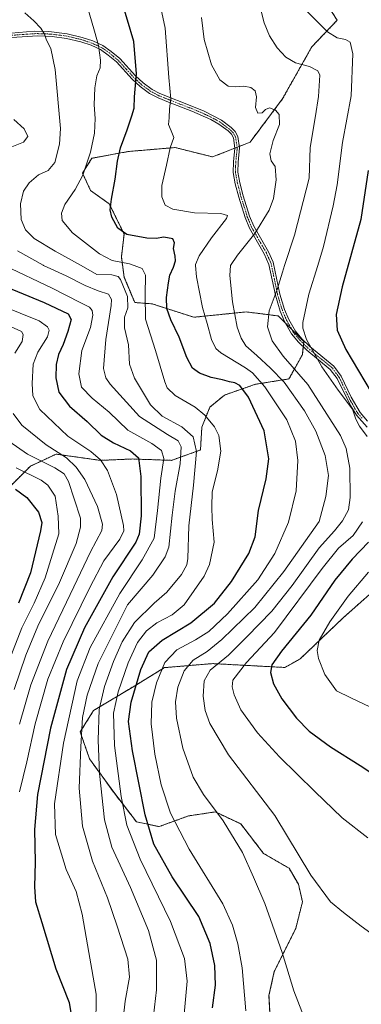
# Model space of a CAD drawing. Units: metres. Extents: x 616771 to 620197, y 4782644 to 4785016.
# Drawn here: x 618795 to 618942, y 4783718 to 4784143 of the extents above; entities that cross this region are included whole.
import ezdxf

# ---------------------------------------------------------------- set-up
doc = ezdxf.new("R2010")
doc.units = ezdxf.units.M
doc.header["$MEASUREMENT"] = 0
doc.linetypes.add('TRAZO_Y_PUNTO', pattern=[1, 0.5, -0.25, 0, -0.25])
doc.linetypes.add('TRAZOS', pattern=[0.75, 0.5, -0.25])
for name, color, linetype, lineweight in [('Arbolado forestal', 92, 'TRAZOS', 0), ('Arbolado forestal CxS', 92, 'Continuous', 0), ('Camino', 19, 'Continuous', 0), ('Camino Cxs', 19, 'Continuous', 0), ('Camino eje', 39, 'TRAZO_Y_PUNTO', 13), ('Curva de nivel maestra', 36, 'Continuous', 30), ('Curva de nivel normal', 36, 'Continuous', 0), ('Pastizal CxS', 92, 'Continuous', 0)]:
    doc.layers.add(name, color=color, linetype=linetype, lineweight=lineweight)

# ---------------------------------------------------------------- blocks, each defined once
blk = doc.blocks.new('*U151')
at = {"layer": 'Arbolado forestal CxS', "color": 92, "linetype": 'Continuous', "lineweight": 0}
for points in [[(618949.51, 4783898.56, 757.49), (618934.03, 4783884.84, 756.05), (618915.6, 4783867.18, 753.27), (618908.98, 4783863.5, 751.55), (618877.94, 4783865.17, 738.97), (618857.13, 4783863.43, 730.29), (618843.83, 4783855.34, 724.08), (618826.49, 4783844.92, 712.99), (618820.7, 4783835.67, 709.42), (618824.75, 4783824.1, 713.15), (618835.16, 4783809.63, 718.77), (618844.99, 4783796.91, 722.54), (618854.73, 4783794.83, 726.85), (618867.45, 4783799.45, 732.25), (618879.01, 4783801.19, 734.6), (618889.4, 4783796.26, 736.12), (618890, 4783795.98, 736.21), (618899.82, 4783783.25, 736.8), (618910.81, 4783776.89, 738.67), (618914.86, 4783769.95, 738.77), (618916.59, 4783762.43, 738.3), (618913.7, 4783750.86, 736.85), (618904.45, 4783732.35, 733.58), (618902.14, 4783721.93, 732.67), (618902.72, 4783711.52, 732.37)], [(618783.75, 4783934.94, 668.37), (618799.27, 4783950.38, 682.34), (618810.31, 4783955.54, 690.39), (618829.42, 4783952.87, 695.16), (618843.3, 4783953.45, 699.48), (618860.06, 4783952.87, 706.54), (618872.6, 4783957.34, 714.9), (618873.18, 4783967.17, 717.25), (618876.65, 4783975.85, 720.94), (618883.01, 4783981.05, 723.06), (618896.31, 4783985.68, 728.28), (618910.76, 4783988, 737.09), (618916.54, 4783998.41, 742.46), (618917.12, 4784004.19, 744.2), (618906.14, 4784015.19, 741.49), (618892.26, 4784016.92, 736.56), (618869.71, 4784014.61, 728.05), (618851.79, 4784020.39, 722.41), (618844.27, 4784020.97, 716.49), (618839.65, 4784031.96, 715.03), (618838.49, 4784040.64, 720.21), (618839.65, 4784050.47, 724.92), (618833.29, 4784063.54, 724.74), (618825.19, 4784069.33, 722.02), (618821.73, 4784076.85, 719.46), (618825.77, 4784083.21, 719.88), (618841.38, 4784086.11, 725.96), (618861.62, 4784087.84, 730.04), (618877.81, 4784083.79, 732.09), (618894, 4784090.16, 733.06), (618907.87, 4784108.67, 735.53), (618920.59, 4784131.23, 742.48), (618931.58, 4784142.8, 746.65), (618922.9, 4784156.11, 747.44)]]:
    blk.add_polyline3d(points, dxfattribs=at)
blk = doc.blocks.new('*U171')
at = {"layer": 'Curva de nivel normal', "color": 36, "linetype": 'Continuous', "lineweight": 0}
blk.add_polyline3d([(618945.07, 4783904.61, 755), (618936.24, 4783894.23, 755), (618928.39, 4783883.23, 755), (618923.86, 4783875.23, 755), (618922.88, 4783870.84, 755), (618923.45, 4783867.33, 755), (618926.31, 4783860.48, 755), (618931.32, 4783853.46, 755), (618937.44, 4783850.34, 755), (618945.58, 4783846.48, 755)], dxfattribs=at)
blk = doc.blocks.new('*U175')
at = {"layer": 'Curva de nivel normal', "color": 36, "linetype": 'Continuous', "lineweight": 0}
blk.add_polyline3d([(618896.81, 4784154.76, 740), (618900.14, 4784141.67, 740), (618902.35, 4784136.06, 740), (618905.75, 4784130.85, 740), (618909.37, 4784126.8, 740), (618913.57, 4784124.42, 740), (618919.69, 4784122.87, 740), (618923.2, 4784120.96, 740), (618924.14, 4784119.02, 740), (618923.55, 4784109.82, 740), (618922.19, 4784101.56, 740), (618919.98, 4784087.84, 740), (618919.49, 4784074.68, 740), (618913.16, 4784050.1, 740), (618908.8685, 4784036.9469, 740), (618907.92, 4784034.04, 740), (618905.71, 4784026.59, 740), (618902.18, 4784017.39, 740), (618901.51, 4784010.52, 740), (618903.55, 4784004.45, 740), (618908.33, 4783997.86, 740), (618918.87, 4783985.64, 740), (618933.05, 4783963.56, 740), (618935.5, 4783958.05, 740), (618937.05, 4783949.51, 740), (618937.22, 4783936.78, 740), (618936.39, 4783931.5, 740), (618933.87, 4783926.79, 740), (618930.34, 4783922.46, 740), (618923.8, 4783915.19, 740), (618912.15, 4783898.8, 740), (618903.34, 4783887.75, 740), (618892.53, 4783876.71, 740), (618884.67, 4783868.82, 740), (618876.78, 4783862.31, 740), (618874.14, 4783857.77, 740), (618873.8, 4783851.06, 740), (618874.61, 4783844.94, 740), (618876.59, 4783839.27, 740), (618884.7, 4783825.84, 740), (618904.66, 4783799.57, 740), (618920.24, 4783773.91, 740), (618928.73, 4783762.31, 740), (618934.29, 4783757.8, 740), (618941.93, 4783751.81, 740), (618949.28, 4783746.53, 740)], dxfattribs=at)
blk = doc.blocks.new('*U177')
at = {"layer": 'Curva de nivel normal', "color": 36, "linetype": 'Continuous', "lineweight": 0}
for points in [[(618794.51, 4783839.06, 690), (618799.44, 4783856.04, 690), (618806.71, 4783874.78, 690), (618818.05, 4783898.24, 690), (618825.23, 4783913.42, 690), (618830.07, 4783922.6, 690), (618830.33, 4783925.39, 690), (618828.15, 4783932.96, 690), (618822.68, 4783944.56, 690), (618818.97, 4783949.94, 690), (618814.8, 4783953.89, 690), (618806.03, 4783959.5, 690), (618795.55, 4783968.07, 690), (618791.76, 4783973.13, 690)], [(618792.53, 4783999.16, 690), (618795.69, 4784004.21, 690), (618796.17, 4784007.16, 690), (618795.4, 4784008.43, 690), (618787.24, 4784012.25, 690)]]:
    blk.add_polyline3d(points, dxfattribs=at)
blk = doc.blocks.new('*U197')
at = {"layer": 'Curva de nivel normal', "color": 36, "linetype": 'Continuous', "lineweight": 0}
blk.add_polyline3d([(618792.26, 4783853.94, 685), (618797.24, 4783868.84, 685), (618802.51, 4783881.37, 685), (618811.75, 4783900.19, 685), (618818.92, 4783917.06, 685), (618820.8, 4783924.01, 685), (618820.84, 4783927.88, 685), (618818.07, 4783936.24, 685), (618815.63, 4783943.75, 685), (618813.78, 4783946.98, 685), (618809.76, 4783949.63, 685), (618798.05, 4783955.57, 685), (618786.67, 4783963.46, 685)], dxfattribs=at)
blk = doc.blocks.new('*U199')
at = {"layer": 'Curva de nivel normal', "color": 36, "linetype": 'Continuous', "lineweight": 0}
blk.add_polyline3d([(618865.39, 4783712.3, 720), (618866.81, 4783728.22, 720), (618865.73, 4783737.9, 720), (618859.73, 4783753.92, 720), (618846.6, 4783780.78, 720), (618840.86, 4783795.39, 720), (618838.33, 4783807.78, 720), (618835.48, 4783829.9, 720), (618835.15, 4783843.75, 720), (618837.05, 4783852.96, 720), (618841.37, 4783865.46, 720), (618845.39, 4783874.25, 720), (618849.3, 4783879.3, 720), (618853.84, 4783882.71, 720), (618860.44, 4783886.15, 720), (618865.58, 4783890.54, 720), (618874.25, 4783902.89, 720), (618876.45, 4783907.95, 720), (618878.54, 4783917.52, 720), (618877.66, 4783927.41, 720), (618877.5, 4783932.85, 720), (618877.59, 4783939.22, 720), (618879.97, 4783948.3, 720), (618881.34, 4783956.88, 720), (618880.51, 4783963.63, 720), (618878.72, 4783967.3, 720), (618874.48, 4783972.33, 720), (618870.28, 4783975.81, 720), (618861.64, 4783980.83, 720), (618858.3, 4783984.09, 720), (618857.18, 4783986.69, 720), (618853.16, 4784000.27, 720), (618848.95, 4784013.83, 720), (618848.79, 4784024.24, 720), (618848.85, 4784032.7, 720), (618847.49, 4784035.67, 720), (618843.94, 4784036.95, 720), (618842.02, 4784037.64, 720), (618834.56, 4784039.1, 720), (618828.99, 4784042.01, 720), (618817.44, 4784051.03, 720), (618812.92, 4784056.35, 720), (618812.59, 4784059.59, 720), (618814.12, 4784063.33, 720), (618818.52, 4784069.7, 720), (618821.81, 4784075.97, 720), (618825.13, 4784085.87, 720), (618826.9, 4784094.06, 720), (618827.14, 4784100.35, 720), (618826.74, 4784106.26, 720), (618827.05, 4784113.56, 720), (618827.92, 4784118.72, 720), (618829.33, 4784122.25, 720), (618829.55, 4784125.52, 720), (618828.6, 4784131.82, 720), (618826.87, 4784138.05, 720), (618823.6, 4784149.38, 720)], dxfattribs=at)
blk = doc.blocks.new('*U205')
at = {"layer": 'Curva de nivel normal', "color": 36, "linetype": 'Continuous', "lineweight": 0}
blk.add_polyline3d([(618892.13, 4783715.38, 730), (618890.61, 4783733.94, 730), (618888.68, 4783744.25, 730), (618886.38, 4783752.37, 730), (618882.25, 4783761.46, 730), (618867.72, 4783785.16, 730), (618859.7, 4783800.61, 730), (618855.66, 4783812.89, 730), (618852.89, 4783826.11, 730), (618851.36, 4783839.24, 730), (618851.65, 4783848.53, 730), (618853.63, 4783856.86, 730), (618857.3, 4783865.64, 730), (618862.34, 4783871.12, 730), (618870.43, 4783875.4, 730), (618876.24, 4783879.08, 730), (618884.24, 4783886.62, 730), (618897.39, 4783901.33, 730), (618904.69, 4783912.68, 730), (618910.5, 4783926.22, 730), (618913.81, 4783939.73, 730), (618914.56, 4783952.77, 730), (618913.58, 4783961.13, 730), (618909.87, 4783970.42, 730), (618900.37, 4783984.6, 730), (618895.05, 4783990.59, 730), (618892.09, 4783992.79, 730), (618881.35, 4783999.2, 730), (618879.25, 4784001.11, 730), (618877.3, 4784005.04, 730), (618875.46, 4784011.92, 730), (618873.52, 4784018.88, 730), (618870.85, 4784032.01, 730), (618870.44, 4784036.95, 730), (618870.41, 4784037.37, 730), (618872.06, 4784041.06, 730), (618877.36, 4784048.84, 730), (618883.76, 4784057.21, 730), (618884.23, 4784058.56, 730), (618881.38, 4784059.37, 730), (618870.01, 4784059.69, 730), (618860.68, 4784061.2, 730), (618857.43, 4784063, 730), (618856, 4784066.53, 730), (618855.9, 4784071.53, 730), (618857.98, 4784080.16, 730), (618859.48, 4784087.73, 730), (618861.07, 4784092.22, 730), (618859.9, 4784094.99, 730), (618858.88, 4784097.72, 730), (618859.14, 4784100.72, 730), (618859.21, 4784104.52, 730), (618859.81, 4784108.8, 730), (618858.97, 4784118, 730), (618857.36, 4784139.33, 730), (618854.66, 4784152.33, 730)], dxfattribs=at)
blk = doc.blocks.new('*U222')
at = {"layer": 'Curva de nivel normal', "color": 36, "linetype": 'Continuous', "lineweight": 0}
for points in [[(618838.22, 4783702.98, 710), (618840.17, 4783719.59, 710), (618841.95, 4783729.88, 710), (618841.3, 4783737.71, 710), (618836.68, 4783751.91, 710), (618832.52, 4783764.08, 710), (618826.04, 4783779.92, 710), (618821.77, 4783794.97, 710), (618820.22, 4783811.46, 710), (618821, 4783829.3, 710), (618821.72, 4783841.96, 710), (618823.75, 4783851.58, 710), (618828.41, 4783865.23, 710), (618841.07, 4783890.56, 710), (618852.12, 4783903.3, 710), (618857.42, 4783911.22, 710), (618858.93, 4783915.44, 710), (618860.38, 4783929.2, 710), (618861.63, 4783939.5, 710), (618863.91, 4783951.39, 710), (618864.28, 4783958.75, 710), (618863, 4783961.32, 710), (618858.4, 4783964.04, 710), (618846.24, 4783971.81, 710), (618833.63, 4783985.74, 710), (618831.71, 4783988.45, 710), (618830.79, 4783992.51, 710), (618831.71, 4784005.02, 710), (618834.14, 4784019.67, 710), (618834.26, 4784022.3, 710), (618832.98, 4784024.5, 710), (618828.54, 4784025.95, 710), (618822.81, 4784028.26, 710), (618814.68, 4784032.41, 710), (618804.9623, 4784036.9469, 710), (618804.72, 4784037.06, 710), (618793.74, 4784043.26, 710)], [(618789.76, 4784087.53, 710), (618796.22, 4784090.21, 710), (618798.15, 4784092.66, 710), (618796.54, 4784095.9, 710), (618792.05, 4784099.98, 710)]]:
    blk.add_polyline3d(points, dxfattribs=at)
blk = doc.blocks.new('*U223')
at = {"layer": 'Curva de nivel normal', "color": 36, "linetype": 'Continuous', "lineweight": 0}
for points in [[(618918.68, 4784146.49, 745), (618927.38, 4784137.82, 745), (618931.63, 4784135.16, 745), (618935.14, 4784134.44, 745), (618937.23, 4784133.33, 745), (618938.29, 4784128.3, 745), (618937.57, 4784110.11, 745), (618933.8, 4784090.06, 745), (618931.56, 4784071.78, 745), (618929.81, 4784062.68, 745), (618925.72, 4784045.1, 745), (618923.1647, 4784036.9469, 745), (618919.27, 4784024.52, 745), (618916.68, 4784012.39, 745), (618916.72, 4784009.97, 745), (618918.4, 4784004.97, 745), (618924.94, 4783993.28, 745), (618931.94, 4783983.09, 745), (618938.11, 4783974.89, 745), (618939.66, 4783970.66, 745), (618941.12, 4783967.64, 745), (618944.44, 4783963.14, 745)], [(618942.46, 4783926.37, 745), (618938.51, 4783920.46, 745), (618932.2, 4783914.91, 745), (618925.13, 4783906.23, 745), (618904.58, 4783878.56, 745), (618892.45, 4783865.6, 745), (618886.57, 4783857.96, 745), (618886.31, 4783855.21, 745), (618887.07, 4783851.64, 745), (618890.04, 4783845.26, 745), (618897.25, 4783835.24, 745), (618906.66, 4783824.94, 745), (618921.98, 4783809.98, 745), (618933.66, 4783798.58, 745), (618944.78, 4783790.03, 745)]]:
    blk.add_polyline3d(points, dxfattribs=at)
blk = doc.blocks.new('*U234')
at = {"layer": 'Curva de nivel normal', "color": 36, "linetype": 'Continuous', "lineweight": 0}
blk.add_polyline3d([(618918.04, 4783710.62, 735), (618912.88, 4783723.91, 735), (618907.77, 4783740.48, 735), (618900.3, 4783761.65, 735), (618895.48, 4783773.05, 735), (618890.71, 4783783.62, 735), (618882.43, 4783797.33, 735), (618873.91, 4783808.71, 735), (618869.5, 4783816.14, 735), (618865, 4783828.66, 735), (618862.3, 4783841.6, 735), (618861.81, 4783848.66, 735), (618862.78, 4783854.93, 735), (618865.56, 4783862.02, 735), (618869.52, 4783866.59, 735), (618875.45, 4783870.32, 735), (618881.85, 4783875.6, 735), (618896, 4783889.35, 735), (618908.49, 4783904.95, 735), (618923.8, 4783926.55, 735), (618926.6, 4783937.28, 735), (618927.77, 4783946.33, 735), (618926.35, 4783954.99, 735), (618922.4, 4783965.49, 735), (618917.5, 4783974.24, 735), (618908.64, 4783986.59, 735), (618902.81, 4783992.64, 735), (618896.95, 4783998.1, 735), (618892.23, 4784002.3, 735), (618890.13, 4784005.64, 735), (618888.49, 4784010.34, 735), (618886.42, 4784021.26, 735), (618885.21, 4784032.68, 735), (618885.61, 4784036.95, 735), (618885.61, 4784036.97, 735), (618888.52, 4784041.35, 735), (618896.04, 4784050.79, 735), (618902.28, 4784060.8, 735), (618904.08, 4784065.85, 735), (618905.21, 4784073.84, 735), (618904.86, 4784079.68, 735), (618903.13, 4784082.16, 735), (618902.55, 4784085.11, 735), (618903.92, 4784090.86, 735), (618906.72, 4784097.85, 735), (618906.48, 4784102.11, 735), (618904.98, 4784103.99, 735), (618902.37, 4784104.91, 735), (618900.7, 4784104.29, 735), (618899.2, 4784102.78, 735), (618897.33, 4784102.72, 735), (618896.36, 4784105.12, 735), (618896.78, 4784109.69, 735), (618896.14, 4784112.36, 735), (618894.38, 4784113.74, 735), (618891.33, 4784114.39, 735), (618887.6, 4784113.96, 735), (618884.54, 4784114.32, 735), (618880.98, 4784117.07, 735), (618877.31, 4784123.55, 735), (618874.24, 4784134.52, 735), (618873.07, 4784143.94, 735)], dxfattribs=at)
blk = doc.blocks.new('*U236')
at = {"layer": 'Curva de nivel normal', "color": 36, "linetype": 'Continuous', "lineweight": 0}
blk.add_polyline3d([(618788.05, 4783861.3, 680), (618795.62, 4783880.56, 680), (618800.87, 4783891.23, 680), (618805.66, 4783902.23, 680), (618808.83, 4783912.37, 680), (618811.46, 4783921.11, 680), (618811.28, 4783928.81, 680), (618809.95, 4783937.43, 680), (618806.72, 4783942.15, 680), (618803.94, 4783944.26, 680), (618793.07, 4783949.66, 680)], dxfattribs=at)
blk = doc.blocks.new('*U239')
at = {"layer": 'Curva de nivel normal', "color": 36, "linetype": 'Continuous', "lineweight": 0}
blk.add_polyline3d([(618827.46, 4783707.9, 705), (618827.67, 4783722.47, 705), (618824.38, 4783740.47, 705), (618821.64, 4783757, 705), (618818.99, 4783766.9, 705), (618814.7, 4783776.33, 705), (618810.12, 4783791.39, 705), (618809.64, 4783804.73, 705), (618813.57, 4783830.79, 705), (618819.43, 4783857.77, 705), (618825, 4783872.07, 705), (618837.78, 4783895.44, 705), (618847.52, 4783909.89, 705), (618852.6, 4783919.22, 705), (618854.07, 4783931.22, 705), (618855.56, 4783945.21, 705), (618856.8, 4783953.64, 705), (618855.82, 4783957.17, 705), (618851.63, 4783960.11, 705), (618841.32, 4783965.93, 705), (618833.18, 4783973.63, 705), (618825.92, 4783979.7, 705), (618821.35, 4783984.5, 705), (618820.11, 4783990.15, 705), (618821.47, 4784000.28, 705), (618825.13, 4784010.21, 705), (618826.24, 4784015.56, 705), (618825.88, 4784017.54, 705), (618824.78, 4784018.93, 705), (618820.78, 4784021.04, 705), (618808.62, 4784027.15, 705), (618788.034, 4784036.947, 705)], dxfattribs=at)
blk = doc.blocks.new('*U243')
at = {"layer": 'Curva de nivel normal', "color": 36, "linetype": 'Continuous', "lineweight": 0}
blk.add_polyline3d([(618794.53, 4783809.9, 695), (618797.68, 4783822.81, 695), (618801.35, 4783839.16, 695), (618806.77, 4783858.4, 695), (618813.31, 4783874.55, 695), (618825.06, 4783898.24, 695), (618830.86, 4783909.54, 695), (618837.84, 4783918.88, 695), (618839.61, 4783922.48, 695), (618839.45, 4783924.77, 695), (618836.38, 4783938.11, 695), (618832.56, 4783948.55, 695), (618829.51, 4783953.04, 695), (618825.37, 4783956.7, 695), (618815.44, 4783963.33, 695), (618803.36, 4783974.82, 695), (618800.34, 4783980.64, 695), (618800.04, 4783986.08, 695), (618800.46, 4783994.31, 695), (618802.4, 4783999.58, 695), (618806.65, 4784006.16, 695), (618807.35, 4784008.98, 695), (618806.55, 4784010.46, 695), (618802.96, 4784013.08, 695), (618779.04, 4784022.65, 695)], dxfattribs=at)
blk = doc.blocks.new('*U245')
at = {"layer": 'Curva de nivel normal', "color": 36, "linetype": 'Continuous', "lineweight": 0}
blk.add_polyline3d([(618851.88, 4783709.38, 715), (618853.58, 4783724.4, 715), (618853.59, 4783737.15, 715), (618850.18, 4783750.06, 715), (618842.46, 4783768.51, 715), (618834.3, 4783785.97, 715), (618831.17, 4783797.74, 715), (618829.12, 4783817.68, 715), (618828.42, 4783832.1, 715), (618828.95, 4783845.39, 715), (618831.22, 4783855.28, 715), (618835.14, 4783866.07, 715), (618838.85, 4783874.6, 715), (618844.21, 4783882.89, 715), (618852.64, 4783891.25, 715), (618858.1, 4783895.97, 715), (618864.39, 4783903.58, 715), (618866.67, 4783907.77, 715), (618867.12, 4783910.51, 715), (618867.6, 4783924.68, 715), (618869.64, 4783942.16, 715), (618870.84, 4783956.62, 715), (618869.45, 4783962.99, 715), (618864.59, 4783967.26, 715), (618856.06, 4783971.95, 715), (618851.1, 4783976.88, 715), (618844.19, 4783988.3, 715), (618842.06, 4783994.36, 715), (618841.49, 4784002.69, 715), (618839.78, 4784010, 715), (618839.82, 4784014.68, 715), (618841.2, 4784018.66, 715), (618841.06, 4784023.56, 715), (618838.15, 4784030.95, 715), (618837.1, 4784032.23, 715), (618834.3, 4784032.86, 715), (618827.94, 4784033.12, 715), (618821.08, 4784036.95, 715), (618809.97, 4784043.15, 715), (618800.93, 4784048.53, 715), (618797.12, 4784052.29, 715), (618795.26, 4784056.76, 715), (618794.98, 4784063.48, 715), (618796.32, 4784068.98, 715), (618798.76, 4784072.67, 715), (618802.81, 4784076.1, 715), (618806.93, 4784077.99, 715), (618809.74, 4784081.4, 715), (618811.79, 4784089.28, 715), (618812.21, 4784096.03, 715), (618809.96, 4784121.58, 715), (618808.1, 4784130.54, 715), (618806.17, 4784134.22, 715), (618805.35, 4784136.77, 715), (618803.73, 4784139.28, 715), (618800.74, 4784142.49, 715), (618796.78, 4784145.95, 715)], dxfattribs=at)
blk = doc.blocks.new('*U248')
at = {"layer": 'Curva de nivel maestra', "color": 36, "linetype": 'Continuous', "lineweight": 30}
blk.add_polyline3d([(618877.72, 4783716.64, 725), (618879.08, 4783726.37, 725), (618878.79, 4783734.87, 725), (618876.83, 4783744.37, 725), (618871.94, 4783756.1, 725), (618860.44, 4783773.21, 725), (618852.47, 4783787.2, 725), (618848.77, 4783799.92, 725), (618843.3, 4783827.57, 725), (618841.57, 4783840.22, 725), (618842.73, 4783848.56, 725), (618846.9, 4783862.56, 725), (618850.33, 4783870.23, 725), (618856.06, 4783875.23, 725), (618868.39, 4783882.69, 725), (618878.65, 4783891.23, 725), (618885.93, 4783900.58, 725), (618893.52, 4783912.7, 725), (618896.21, 4783919.88, 725), (618897.64, 4783931.22, 725), (618900.97, 4783944.88, 725), (618902.14, 4783953.58, 725), (618900.1, 4783965.65, 725), (618893.28, 4783980.06, 725), (618889.51, 4783985.18, 725), (618887.41, 4783986.35, 725), (618885.16, 4783986.68, 725), (618882.06, 4783987.59, 725), (618877.15, 4783988.62, 725), (618872.18, 4783990.48, 725), (618869.21, 4783992.69, 725), (618866.78, 4783997.29, 725), (618863.35, 4784006.05, 725), (618859.8, 4784013.46, 725), (618858.16, 4784018.44, 725), (618857.98, 4784023.17, 725), (618858.88, 4784029.4, 725), (618859.42, 4784032.83, 725), (618861, 4784036.29, 725), (618861.82, 4784038.9, 725), (618861.75, 4784040.96, 725), (618860.97, 4784044.23, 725), (618861.37, 4784046.66, 725), (618860.66, 4784048.4, 725), (618856.74, 4784049.21, 725), (618853.49, 4784048.58, 725), (618849.52, 4784048.68, 725), (618840.83, 4784050.35, 725), (618836.9, 4784052.98, 725), (618834.42, 4784057.84, 725), (618833.65, 4784060.98, 725), (618834.16, 4784065.56, 725), (618835.81, 4784074.2, 725), (618836.76, 4784081.92, 725), (618838.15, 4784087.68, 725), (618841.02, 4784095.48, 725), (618842.94, 4784101.53, 725), (618843.99, 4784104.85, 725), (618844.11, 4784109.75, 725), (618845.02, 4784119.69, 725), (618843.79, 4784133.65, 725), (618841.07, 4784142.84, 725), (618838.48, 4784151.31, 725)], dxfattribs=at)
blk = doc.blocks.new('*U253')
at = {"layer": 'Curva de nivel maestra', "color": 36, "linetype": 'Continuous', "lineweight": 30}
blk.add_polyline3d([(618792.88, 4783940.49, 675), (618797.7, 4783936.81, 675), (618802.81, 4783930.57, 675), (618804.13, 4783926.05, 675), (618803.66, 4783922.52, 675), (618799.24, 4783904.33, 675), (618794.1, 4783891.2, 675)], dxfattribs=at)
blk = doc.blocks.new('*U259')
at = {"layer": 'Curva de nivel maestra', "color": 36, "linetype": 'Continuous', "lineweight": 30}
blk.add_polyline3d([(618779.65, 4784031.49, 700), (618805.13, 4784020.97, 700), (618815.6, 4784016.12, 700), (618816.76, 4784013.6, 700), (618815.37, 4784008.5, 700), (618813.34, 4784002.87, 700), (618811.4, 4783998.54, 700), (618810.42, 4783994.21, 700), (618810.19, 4783988.48, 700), (618811.55, 4783982.31, 700), (618816.06, 4783976.25, 700), (618823.7, 4783969.56, 700), (618829.74, 4783963.8, 700), (618835.06, 4783960.36, 700), (618842.45, 4783957.03, 700), (618845.87, 4783953.92, 700), (618846.82, 4783945.88, 700), (618847.06, 4783928.88, 700), (618846.21, 4783921.01, 700), (618844.74, 4783917.56, 700), (618834.87, 4783902.57, 700), (618822.65, 4783880.56, 700), (618814.87, 4783862.56, 700), (618807.86, 4783837.25, 700), (618802.37, 4783808.62, 700), (618801.02, 4783793.6, 700), (618801.24, 4783779.55, 700), (618801.01, 4783768.9, 700), (618801.51, 4783762.4, 700), (618804.24, 4783753.46, 700), (618810.24, 4783733.47, 700), (618816.01, 4783718.91, 700), (618817.69, 4783708.5, 700)], dxfattribs=at)
blk = doc.blocks.new('*U261')
at = {"layer": 'Curva de nivel maestra', "color": 36, "linetype": 'Continuous', "lineweight": 30}
for points in [[(618944.98, 4784077.86, 750), (618941.72, 4784056.86, 750), (618933.77, 4784027.78, 750), (618931.1, 4784015.85, 750), (618931.53, 4784009.07, 750), (618935.36, 4784000.68, 750), (618946.27, 4783982.25, 750)], [(618945.1, 4783917.56, 750), (618938.06, 4783910.3, 750), (618930.58, 4783901.23, 750), (618920.18, 4783886.13, 750), (618907.61, 4783870.49, 750), (618903.4, 4783864.66, 750), (618902.85, 4783861.37, 750), (618904.1, 4783856.44, 750), (618907.69, 4783849.9, 750), (618914.02, 4783841.57, 750), (618919.54, 4783836.02, 750), (618928.7, 4783829.22, 750), (618941.45, 4783821.2, 750), (618955.33, 4783812.14, 750)]]:
    blk.add_polyline3d(points, dxfattribs=at)

msp = doc.modelspace()

# ---------------------------------------------------------------- linework, layer by layer
at = {"layer": 'Arbolado forestal', "color": 92, "linetype": 'TRAZOS', "lineweight": 0}
for points in [[(618783.74, 4783934.94, 668.37), (618799.27, 4783950.38, 682.34), (618810.31, 4783955.54, 690.39), (618829.42, 4783952.87, 695.16), (618843.3, 4783953.45, 699.48), (618860.06, 4783952.87, 706.54), (618872.6, 4783957.34, 714.9), (618873.18, 4783967.17, 717.25), (618876.65, 4783975.85, 720.94), (618883.01, 4783981.05, 723.06), (618896.31, 4783985.68, 728.28), (618910.76, 4783988, 737.09), (618916.54, 4783998.41, 742.46), (618916.9, 4784001.93, 743.58), (618917.02, 4784003.21, 743.99), (618917.12, 4784004.19, 744.2), (618911.96, 4784009.36, 743.32), (618909.32, 4784012, 742.4), (618906.14, 4784015.19, 741.49), (618892.26, 4784016.92, 736.56), (618869.71, 4784014.61, 728.05), (618851.79, 4784020.39, 722.41), (618844.27, 4784020.97, 716.49), (618839.65, 4784031.96, 715.03), (618838.49, 4784040.64, 720.21), (618839.65, 4784050.47, 724.92), (618833.29, 4784063.55, 724.74), (618825.19, 4784069.33, 722.02), (618821.72, 4784076.85, 719.46), (618825.77, 4784083.21, 719.88), (618841.38, 4784086.11, 725.96), (618861.62, 4784087.84, 730.04), (618877.81, 4784083.79, 732.09), (618887.44, 4784087.58, 732.24), (618888.4, 4784087.96, 732.31), (618889.35, 4784088.33, 732.38), (618894, 4784090.16, 733.06), (618907.87, 4784108.67, 735.53), (618920.59, 4784131.23, 742.48), (618931.58, 4784142.8, 746.65), (618922.9, 4784156.11, 747.44)], [(618949.51, 4783898.56, 757.49), (618934.03, 4783884.84, 756.05), (618915.6, 4783867.18, 753.27), (618908.98, 4783863.5, 751.55), (618877.94, 4783865.17, 738.97), (618857.13, 4783863.44, 730.29), (618843.83, 4783855.34, 724.08), (618826.49, 4783844.92, 712.99), (618820.7, 4783835.67, 709.42), (618824.75, 4783824.1, 713.15), (618835.16, 4783809.63, 718.77), (618844.99, 4783796.91, 722.54), (618854.73, 4783794.83, 726.85), (618867.45, 4783799.45, 732.25), (618879.01, 4783801.19, 734.6), (618889.4, 4783796.26, 736.12), (618890, 4783795.98, 736.21), (618899.82, 4783783.25, 736.8), (618910.81, 4783776.89, 738.67), (618914.86, 4783769.95, 738.77), (618916.59, 4783762.43, 738.3), (618913.7, 4783750.86, 736.85), (618904.45, 4783732.35, 733.58), (618902.14, 4783721.93, 732.67), (618902.72, 4783711.52, 732.37)]]:
    msp.add_polyline3d(points, dxfattribs=at)
at = {"layer": 'Camino', "color": 19, "linetype": 'Continuous', "lineweight": 0}
for points in [[(618790.97, 4784137.25, 712.84), (618800.85, 4784137.99, 714.2), (618807.18, 4784137.84, 715.26), (618815.15, 4784136.91, 716.64), (618821.52, 4784135.38, 718.12), (618826.14, 4784133.81, 719.34), (618830.44, 4784131.88, 720.4), (618834.06, 4784129.3, 721.15), (618837.78, 4784126.2, 722.12), (618844.6, 4784118.72, 724.46), (618847.86, 4784115.69, 725.73), (618851.71, 4784112.89, 727.08), (618855.13, 4784111.1, 728.37), (618869.61, 4784105.41, 732.47), (618874.17, 4784103.48, 733.04), (618881.6, 4784099.62, 733.05), (618885.81, 4784096.5, 732.71), (618887.56, 4784094.76, 732.58), (618888.73, 4784092.62, 732.44), (618889.45, 4784087.68, 732.41), (618888.81, 4784081.52, 732.46), (618888.67, 4784077.28, 732.37), (618889.56, 4784072.67, 732.13), (618891.02, 4784066.97, 731.9), (618893.75, 4784058.28, 732.71), (618895.56, 4784053.87, 733.97), (618901.9, 4784042.88, 737.1), (618903.95, 4784038.33, 738.29), (618906.83, 4784024.57, 740.7), (618908.88, 4784017.89, 742.02), (618910.68, 4784013.66, 742.61), (618913.55, 4784008.58, 743.81), (618916.35, 4784005.29, 744.12), (618919.76, 4784001.92, 744.38), (618930.07, 4783993.52, 746.08), (618933.31, 4783989.16, 746.28), (618937.6, 4783980.17, 745.93), (618941.46, 4783973.51, 745.37), (618944.69, 4783969.77, 746.28)], [(618944.48, 4783967.17, 745.57), (618939.86, 4783972.31, 744.78), (618937.24, 4783976.5, 744.87), (618931.59, 4783988.12, 745.81), (618928.61, 4783992.13, 745.43), (618918.42, 4784000.43, 743.57), (618914.88, 4784003.92, 743.56), (618911.9, 4784007.43, 743.23), (618908.88, 4784012.78, 742.26), (618907, 4784017.21, 741.61), (618904.9, 4784024.07, 740.29), (618902.14, 4784037.41, 737.92), (618900.11, 4784041.97, 736.91), (618893.76, 4784052.99, 733.61), (618891.87, 4784057.6, 732.21), (618889.1, 4784066.42, 731.51), (618887.61, 4784072.23, 731.92), (618886.67, 4784077.13, 732.17), (618886.82, 4784081.66, 732.26), (618887.44, 4784087.58, 732.24), (618886.8, 4784091.98, 732.29), (618885.94, 4784093.54, 732.34), (618884.5, 4784094.98, 732.51), (618880.51, 4784097.94, 732.86), (618877.02, 4784099.94, 733.03), (618868.85, 4784103.56, 732.25), (618858.76, 4784107.47, 729.44), (618854.29, 4784109.28, 728.07), (618850.65, 4784111.18, 726.79), (618846.58, 4784114.14, 725.32), (618843.18, 4784117.32, 724.13), (618836.39, 4784124.75, 721.76), (618832.84, 4784127.72, 720.77), (618829.44, 4784130.14, 720.04), (618825.41, 4784131.95, 719.06), (618820.96, 4784133.46, 717.81), (618814.79, 4784134.94, 716.53), (618808.63, 4784135.73, 715.37), (618802.27, 4784136, 714.3), (618791.25, 4784135.26, 712.7)]]:
    msp.add_polyline3d(points, dxfattribs=at)
at = {"layer": 'Camino Cxs', "color": 19, "linetype": 'Continuous', "lineweight": 0}
for points in [[(618790.97, 4784137.25, 712.84), (618800.85, 4784137.99, 714.2), (618807.18, 4784137.84, 715.26), (618815.15, 4784136.91, 716.64), (618821.52, 4784135.38, 718.12), (618826.14, 4784133.81, 719.34), (618830.44, 4784131.88, 720.4), (618834.06, 4784129.3, 721.15), (618837.78, 4784126.2, 722.12), (618844.6, 4784118.72, 724.46), (618847.86, 4784115.69, 725.73), (618851.71, 4784112.89, 727.08), (618855.13, 4784111.1, 728.37), (618869.61, 4784105.41, 732.47), (618874.17, 4784103.48, 733.04), (618881.6, 4784099.62, 733.05), (618885.81, 4784096.5, 732.71), (618887.56, 4784094.76, 732.58), (618888.73, 4784092.62, 732.44), (618889.45, 4784087.68, 732.41), (618888.81, 4784081.52, 732.46), (618888.67, 4784077.28, 732.37), (618889.56, 4784072.67, 732.13), (618891.02, 4784066.97, 731.9), (618893.75, 4784058.28, 732.71), (618895.56, 4784053.87, 733.97), (618901.9, 4784042.88, 737.1), (618903.95, 4784038.33, 738.29), (618906.83, 4784024.57, 740.7), (618908.88, 4784017.89, 742.02), (618910.68, 4784013.66, 742.61), (618913.55, 4784008.58, 743.81), (618916.35, 4784005.29, 744.12), (618919.76, 4784001.92, 744.38), (618930.07, 4783993.52, 746.08), (618933.31, 4783989.16, 746.28), (618937.6, 4783980.17, 745.93), (618941.46, 4783973.51, 745.37), (618944.69, 4783969.77, 746.28)], [(618944.48, 4783967.17, 745.57), (618939.86, 4783972.31, 744.78), (618937.24, 4783976.5, 744.87), (618931.59, 4783988.12, 745.81), (618928.61, 4783992.13, 745.43), (618918.42, 4784000.43, 743.57), (618914.88, 4784003.92, 743.56), (618911.9, 4784007.43, 743.23), (618908.88, 4784012.78, 742.26), (618907, 4784017.21, 741.61), (618904.9, 4784024.07, 740.29), (618902.14, 4784037.41, 737.92), (618900.11, 4784041.97, 736.91), (618893.76, 4784052.99, 733.61), (618891.87, 4784057.6, 732.21), (618889.1, 4784066.42, 731.51), (618887.61, 4784072.23, 731.92), (618886.67, 4784077.13, 732.17), (618886.82, 4784081.66, 732.26), (618887.44, 4784087.58, 732.24), (618886.8, 4784091.98, 732.29), (618885.94, 4784093.54, 732.34), (618884.5, 4784094.98, 732.51), (618880.51, 4784097.94, 732.86), (618877.02, 4784099.94, 733.03), (618868.85, 4784103.56, 732.25), (618858.76, 4784107.47, 729.44), (618854.29, 4784109.28, 728.07), (618850.65, 4784111.18, 726.79), (618846.58, 4784114.14, 725.32), (618843.18, 4784117.32, 724.13), (618836.39, 4784124.75, 721.76), (618832.84, 4784127.72, 720.77), (618829.44, 4784130.14, 720.04), (618825.41, 4784131.95, 719.06), (618820.96, 4784133.46, 717.81), (618814.79, 4784134.94, 716.53), (618808.63, 4784135.73, 715.37), (618802.27, 4784136, 714.3), (618791.25, 4784135.26, 712.7)]]:
    msp.add_polyline3d(points, dxfattribs=at)
at = {"layer": 'Camino eje', "color": 39, "linetype": 'TRAZO_Y_PUNTO', "lineweight": 13}
msp.add_polyline3d([(618942.28, 4783971.04, 745.6), (618940.66, 4783972.91, 745.09), (618939.35, 4783975.01, 745.21), (618937.42, 4783978.34, 745.46), (618934.6, 4783984.15, 745.83), (618932.45, 4783988.64, 746.05), (618929.34, 4783992.83, 745.76), (618919.09, 4784001.18, 743.97), (618917.32, 4784002.92, 743.99), (618915.62, 4784004.61, 743.84), (618914.22, 4784006.25, 743.69), (618912.73, 4784008.01, 743.53), (618909.78, 4784013.22, 742.44), (618908.88, 4784015.34, 742.14), (618907.94, 4784017.55, 741.81), (618906.89, 4784020.98, 741.2), (618905.87, 4784024.32, 740.5), (618904.49, 4784030.99, 739.42), (618903.05, 4784037.87, 738.11), (618902.03, 4784040.15, 737.49), (618901.01, 4784042.43, 736.99), (618897.84, 4784047.92, 735.96), (618894.66, 4784053.43, 733.77), (618892.81, 4784057.94, 732.46), (618890.06, 4784066.7, 731.71), (618888.59, 4784072.45, 732.03), (618888.14, 4784074.76, 732.16), (618887.67, 4784077.21, 732.27), (618887.82, 4784081.59, 732.36), (618888.13, 4784084.55, 732.37), (618888.45, 4784087.63, 732.32), (618887.77, 4784092.3, 732.37), (618887.18, 4784093.37, 732.37), (618886.75, 4784094.15, 732.43), (618885.88, 4784095.02, 732.52), (618885.16, 4784095.74, 732.61), (618881.06, 4784098.78, 732.96), (618879.31, 4784099.78, 733.04), (618875.6, 4784101.71, 733.07), (618871.51, 4784103.52, 732.78), (618869.23, 4784104.49, 732.35), (618864.19, 4784106.44, 731.05), (618856.95, 4784109.29, 728.92), (618854.71, 4784110.19, 728.21), (618853, 4784111.09, 727.61), (618851.18, 4784112.04, 726.93), (618847.22, 4784114.92, 725.51), (618845.52, 4784116.51, 724.87), (618843.89, 4784118.02, 724.29), (618840.5, 4784121.74, 722.97), (618837.09, 4784125.48, 721.94), (618835.23, 4784127.03, 721.4), (618833.45, 4784128.51, 720.91), (618829.94, 4784131.01, 720.21), (618825.78, 4784132.88, 719.19), (618821.24, 4784134.42, 717.96), (618814.97, 4784135.93, 716.58), (618811.89, 4784136.32, 715.95), (618807.91, 4784136.79, 715.3), (618804.73, 4784136.92, 714.79), (618801.56, 4784137, 714.25), (618796.05, 4784136.63, 713.36), (618791.11, 4784136.26, 712.77)], dxfattribs=at)
at = {"layer": 'Pastizal CxS', "color": 92, "linetype": 'Continuous', "lineweight": 0}
for points in [[(618783.74, 4783934.94, 668.37), (618799.27, 4783950.38, 682.34), (618810.31, 4783955.54, 690.39), (618829.42, 4783952.87, 695.16), (618843.3, 4783953.45, 699.48), (618860.06, 4783952.87, 706.54), (618872.6, 4783957.34, 714.9), (618873.18, 4783967.17, 717.25), (618876.65, 4783975.85, 720.94), (618883.01, 4783981.05, 723.06), (618896.31, 4783985.68, 728.28), (618910.76, 4783988, 737.09), (618916.54, 4783998.41, 742.46), (618916.9, 4784001.93, 743.58), (618917.02, 4784003.21, 743.99), (618917.12, 4784004.19, 744.2), (618911.96, 4784009.36, 743.32), (618909.32, 4784012, 742.4), (618906.14, 4784015.19, 741.49), (618892.26, 4784016.92, 736.56), (618869.71, 4784014.61, 728.05), (618851.79, 4784020.39, 722.41), (618844.27, 4784020.97, 716.49), (618839.65, 4784031.96, 715.03), (618838.49, 4784040.64, 720.21), (618839.65, 4784050.47, 724.92), (618833.29, 4784063.55, 724.74), (618825.19, 4784069.33, 722.02), (618821.72, 4784076.85, 719.46), (618825.77, 4784083.21, 719.88), (618841.38, 4784086.11, 725.96), (618861.62, 4784087.84, 730.04), (618877.81, 4784083.79, 732.09), (618887.44, 4784087.58, 732.24), (618888.4, 4784087.96, 732.31), (618889.35, 4784088.33, 732.38), (618894, 4784090.16, 733.06), (618907.87, 4784108.67, 735.53), (618920.59, 4784131.23, 742.48), (618931.58, 4784142.8, 746.65), (618922.9, 4784156.11, 747.44)], [(618922.9, 4784156.11, 747.44), (618931.58, 4784142.8, 746.65), (618920.59, 4784131.23, 742.48), (618907.87, 4784108.67, 735.53), (618894, 4784090.16, 733.06), (618877.81, 4784083.79, 732.09), (618861.62, 4784087.84, 730.04), (618841.38, 4784086.11, 725.96), (618825.77, 4784083.21, 719.88), (618821.72, 4784076.85, 719.46), (618825.19, 4784069.33, 722.02), (618833.29, 4784063.54, 724.74), (618839.65, 4784050.47, 724.92), (618838.49, 4784040.64, 720.21), (618839.65, 4784031.96, 715.03), (618844.27, 4784020.97, 716.49), (618851.79, 4784020.39, 722.41), (618869.71, 4784014.61, 728.05), (618892.26, 4784016.92, 736.56), (618906.14, 4784015.19, 741.49), (618917.12, 4784004.19, 744.2), (618916.54, 4783998.41, 742.46), (618910.76, 4783988, 737.09), (618896.31, 4783985.68, 728.28), (618883.01, 4783981.05, 723.06), (618876.65, 4783975.85, 720.94), (618873.18, 4783967.17, 717.25), (618872.6, 4783957.34, 714.9), (618860.06, 4783952.87, 706.54), (618843.3, 4783953.45, 699.48), (618829.42, 4783952.87, 695.16), (618810.31, 4783955.54, 690.39), (618799.27, 4783950.38, 682.34), (618783.75, 4783934.94, 668.37)], [(618902.72, 4783711.52, 732.37), (618902.14, 4783721.93, 732.67), (618904.45, 4783732.35, 733.58), (618913.7, 4783750.86, 736.85), (618916.59, 4783762.43, 738.3), (618914.86, 4783769.95, 738.77), (618910.81, 4783776.89, 738.67), (618899.82, 4783783.25, 736.8), (618890, 4783795.98, 736.21), (618889.4, 4783796.26, 736.12), (618879.01, 4783801.19, 734.6), (618867.45, 4783799.45, 732.25), (618854.73, 4783794.83, 726.85), (618844.99, 4783796.91, 722.54), (618835.16, 4783809.63, 718.77), (618824.75, 4783824.1, 713.15), (618820.7, 4783835.67, 709.42), (618826.49, 4783844.92, 712.99), (618843.83, 4783855.34, 724.08), (618857.13, 4783863.43, 730.29), (618877.94, 4783865.17, 738.97), (618908.98, 4783863.5, 751.55), (618915.6, 4783867.18, 753.27), (618934.03, 4783884.84, 756.05), (618949.51, 4783898.56, 757.49)], [(618949.51, 4783898.56, 757.49), (618934.03, 4783884.84, 756.05), (618915.6, 4783867.18, 753.27), (618908.98, 4783863.5, 751.55), (618877.94, 4783865.17, 738.97), (618857.13, 4783863.44, 730.29), (618843.83, 4783855.34, 724.08), (618826.49, 4783844.92, 712.99), (618820.7, 4783835.67, 709.42), (618824.75, 4783824.1, 713.15), (618835.16, 4783809.63, 718.77), (618844.99, 4783796.91, 722.54), (618854.73, 4783794.83, 726.85), (618867.45, 4783799.45, 732.25), (618879.01, 4783801.19, 734.6), (618889.4, 4783796.26, 736.12), (618890, 4783795.98, 736.21), (618899.82, 4783783.25, 736.8), (618910.81, 4783776.89, 738.67), (618914.86, 4783769.95, 738.77), (618916.59, 4783762.43, 738.3), (618913.7, 4783750.86, 736.85), (618904.45, 4783732.35, 733.58), (618902.14, 4783721.93, 732.67), (618902.72, 4783711.52, 732.37)]]:
    msp.add_polyline3d(points, dxfattribs=at)

# ---------------------------------------------------------------- block references
at = {"layer": 'Arbolado forestal CxS', "color": 92, "linetype": 'Continuous', "lineweight": 0}
msp.add_blockref('*U151', (0, 0), dxfattribs=at)
at = {"layer": 'Curva de nivel maestra', "color": 36, "linetype": 'Continuous', "lineweight": 30}
for name in ['*U259', '*U248', '*U261', '*U253']:
    msp.add_blockref(name, (0, 0), dxfattribs=at)
at = {"layer": 'Curva de nivel normal', "color": 36, "linetype": 'Continuous', "lineweight": 0}
for name in ['*U245', '*U199', '*U205', '*U234', '*U175', '*U223', '*U171', '*U236', '*U197', '*U177', '*U243', '*U239', '*U222']:
    msp.add_blockref(name, (0, 0), dxfattribs=at)

doc.saveas('drawing.dxf')
